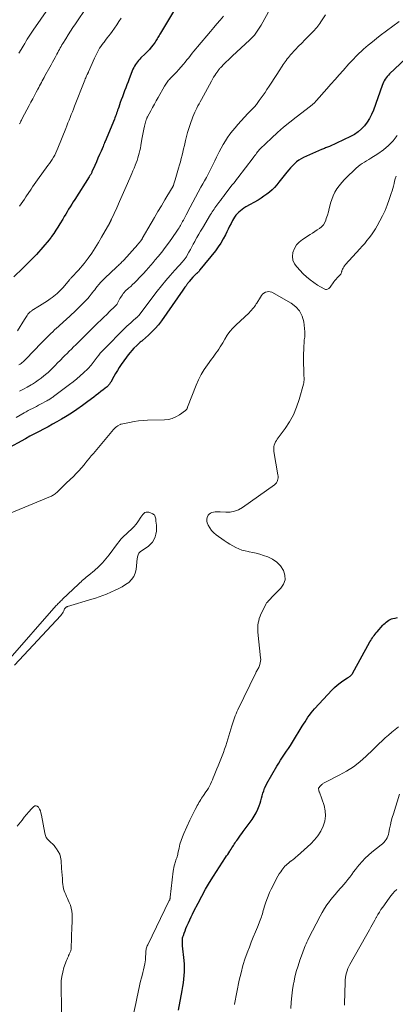
# Model space of a CAD drawing. Units: feet. Extents: x 2020000 to 2025021, y 550000 to 555000.
# Drawn here: x 2021231 to 2021349, y 553039 to 553349 of the extents above; entities that cross this region are included whole.
import ezdxf

# ---------------------------------------------------------------- set-up
doc = ezdxf.new("R2010")
doc.units = ezdxf.units.FT
doc.header["$LTSCALE"] = 100
doc.header["$MEASUREMENT"] = 0
doc.layers.add('CONTOUR INDEX', color=32, linetype='Continuous', lineweight=25)
doc.layers.add('CONTOUR INTERMEDIATE', color=40, linetype='Continuous', lineweight=15)

msp = doc.modelspace()

# ---------------------------------------------------------------- linework, layer by layer
at = {"layer": 'CONTOUR INDEX', "flags": 128}
for points, elevation in [([(2021281.04, 553354.61), (2021275.41, 553345.23), (2021275.19, 553344.87), (2021274.99, 553344.52), (2021274.78, 553344.16), (2021274.58, 553343.8), (2021274.37, 553343.44), (2021274.15, 553343.09), (2021273.93, 553342.75), (2021273.69, 553342.41), (2021273.06, 553341.52), (2021272.48, 553340.77), (2021271.87, 553340.03), (2021271.22, 553339.33), (2021270.54, 553338.66), (2021269.23, 553337.42), (2021268.84, 553337.03), (2021268.46, 553336.63), (2021268.11, 553336.21), (2021267.77, 553335.78), (2021267.46, 553335.33), (2021267.17, 553334.86), (2021266.93, 553334.37), (2021266.71, 553333.86), (2021265.54, 553330.82), (2021265.18, 553329.88), (2021264.82, 553328.95), (2021264.45, 553328.01), (2021264.09, 553327.08), (2021263.73, 553326.15), (2021263.38, 553325.21), (2021263.04, 553324.27), (2021262.7, 553323.33), (2021262.21, 553321.89), (2021262.04, 553321.42), (2021261.88, 553320.94), (2021261.71, 553320.47), (2021261.55, 553319.99), (2021261.38, 553319.52), (2021261.21, 553319.04), (2021261.02, 553318.58), (2021260.84, 553318.11), (2021257.93, 553311.13), (2021257.77, 553310.74), (2021257.6, 553310.35), (2021257.44, 553309.96), (2021257.27, 553309.56), (2021256.65, 553308.09), (2021256.17, 553306.96), (2021255.68, 553305.83), (2021255.19, 553304.71), (2021254.69, 553303.58), (2021253.8, 553301.58), (2021253.7, 553301.37), (2021253.6, 553301.16), (2021253.5, 553300.96), (2021253.39, 553300.75), (2021253.27, 553300.55), (2021253.16, 553300.35), (2021253.04, 553300.16), (2021252.92, 553299.96), (2021248.37, 553292.89), (2021247.88, 553292.12), (2021247.4, 553291.35), (2021246.92, 553290.57), (2021246.45, 553289.79), (2021245.98, 553289.01), (2021245.52, 553288.22), (2021245.06, 553287.44), (2021244.6, 553286.65), (2021243.71, 553285.14), (2021243.09, 553284.14), (2021242.46, 553283.15), (2021241.79, 553282.19), (2021241.09, 553281.24), (2021240.9, 553281), (2021240.28, 553280.19), (2021239.64, 553279.39), (2021238.98, 553278.61), (2021238.32, 553277.83), (2021237.64, 553277.06), (2021236.96, 553276.3), (2021236.27, 553275.55), (2021235.57, 553274.8), (2021235.36, 553274.57), (2021234.55, 553273.71), (2021233.73, 553272.87), (2021232.89, 553272.03), (2021232.05, 553271.21), (2021229.2, 553268.47)], 800), ([(2021354.39, 553338.79), (2021347.55, 553332.36), (2021347.17, 553331.98), (2021346.81, 553331.57), (2021346.48, 553331.14), (2021346.17, 553330.7), (2021345.89, 553330.23), (2021345.64, 553329.75), (2021345.41, 553329.26), (2021345.21, 553328.75), (2021342.44, 553320.96), (2021341.9, 553319.65), (2021341.26, 553318.39), (2021340.5, 553317.2), (2021339.65, 553316.06), (2021338.67, 553315.04), (2021337.62, 553314.11), (2021336.46, 553313.33), (2021335.22, 553312.65), (2021328.65, 553309.58), (2021328.33, 553309.43), (2021328.01, 553309.3), (2021327.68, 553309.18), (2021327.35, 553309.06), (2021327.02, 553308.94), (2021326.69, 553308.82), (2021326.37, 553308.69), (2021326.05, 553308.55), (2021320.43, 553306.03), (2021319.65, 553305.63), (2021318.91, 553305.18), (2021318.21, 553304.66), (2021317.55, 553304.08), (2021316.94, 553303.46), (2021316.33, 553302.81), (2021315.76, 553302.14), (2021315.2, 553301.46), (2021312.71, 553298.28), (2021312.02, 553297.44), (2021311.29, 553296.64), (2021310.51, 553295.88), (2021309.71, 553295.16), (2021308.86, 553294.48), (2021307.98, 553293.84), (2021307.08, 553293.24), (2021306.14, 553292.68), (2021302.26, 553290.49), (2021301.67, 553290.13), (2021301.1, 553289.74), (2021300.57, 553289.32), (2021300.05, 553288.87), (2021299.57, 553288.38), (2021299.13, 553287.87), (2021298.73, 553287.31), (2021298.37, 553286.73), (2021298.08, 553286.19), (2021297.61, 553285.32), (2021297.15, 553284.44), (2021296.71, 553283.55), (2021296.27, 553282.66), (2021295.84, 553281.74), (2021295.15, 553280.41), (2021294.4, 553279.12), (2021293.56, 553277.89), (2021292.66, 553276.69), (2021287.81, 553270.68), (2021287.71, 553270.57), (2021287.62, 553270.45), (2021287.53, 553270.33), (2021287.44, 553270.21), (2021287.3, 553270.01), (2021287.28, 553269.99), (2021287.27, 553269.97), (2021287.26, 553269.95), (2021287.24, 553269.94), (2021287.19, 553269.87), (2021287.17, 553269.85), (2021287.16, 553269.84), (2021287.14, 553269.82), (2021287.12, 553269.81), (2021286.98, 553269.72), (2021286.89, 553269.66), (2021286.8, 553269.59), (2021286.72, 553269.53), (2021286.64, 553269.45), (2021286.38, 553269.21), (2021286.18, 553269.02), (2021285.98, 553268.81), (2021285.79, 553268.6), (2021285.61, 553268.39), (2021284.43, 553266.98), (2021284.3, 553266.83), (2021284.17, 553266.67), (2021284.04, 553266.52), (2021283.91, 553266.36), (2021283.78, 553266.2), (2021283.66, 553266.04), (2021283.54, 553265.88), (2021283.42, 553265.71), (2021283.25, 553265.48), (2021283.05, 553265.19), (2021282.85, 553264.91), (2021282.65, 553264.62), (2021282.45, 553264.34), (2021275.65, 553254.62), (2021274.73, 553253.4), (2021273.75, 553252.23), (2021272.69, 553251.14), (2021271.57, 553250.1), (2021269.7, 553248.48), (2021269.47, 553248.28), (2021269.24, 553248.09), (2021269.01, 553247.91), (2021268.78, 553247.72), (2021268.54, 553247.53), (2021268.32, 553247.34), (2021268.1, 553247.13), (2021267.89, 553246.92), (2021267.02, 553246.01), (2021266.4, 553245.33), (2021265.8, 553244.63), (2021265.22, 553243.91), (2021264.67, 553243.17), (2021263.04, 553240.89), (2021262.4, 553239.96), (2021261.79, 553239.02), (2021261.21, 553238.05), (2021260.65, 553237.07), (2021259.71, 553235.34), (2021259.57, 553235.11), (2021259.43, 553234.88), (2021259.27, 553234.67), (2021259.1, 553234.46), (2021258.92, 553234.26), (2021258.74, 553234.07), (2021258.54, 553233.9), (2021258.33, 553233.73), (2021257.3, 553232.92), (2021256.57, 553232.36), (2021255.84, 553231.79), (2021255.11, 553231.23), (2021254.38, 553230.66), (2021252.49, 553229.2), (2021250.8, 553227.94), (2021249.07, 553226.73), (2021247.3, 553225.58), (2021245.5, 553224.47), (2021244.15, 553223.68), (2021242.76, 553222.88), (2021241.36, 553222.09), (2021239.95, 553221.32), (2021238.53, 553220.57), (2021237.11, 553219.83), (2021235.69, 553219.07), (2021234.27, 553218.31), (2021232.86, 553217.54), (2021226.71, 553214.16)], 780), ([(2021281.07, 553037.63), (2021282.25, 553043.85), (2021282.45, 553045.02), (2021282.63, 553046.18), (2021282.76, 553047.36), (2021282.88, 553048.54), (2021282.94, 553049.71), (2021282.95, 553050.89), (2021282.91, 553052.07), (2021282.82, 553053.25), (2021282.35, 553057.87), (2021282.31, 553058.29), (2021282.29, 553058.7), (2021282.28, 553059.12), (2021282.28, 553059.53), (2021282.3, 553059.94), (2021282.36, 553060.35), (2021282.45, 553060.75), (2021282.58, 553061.14), (2021282.83, 553061.84), (2021283.11, 553062.57), (2021283.4, 553063.3), (2021283.7, 553064.02), (2021284.02, 553064.74), (2021284.2, 553065.13), (2021284.61, 553066.04), (2021285.04, 553066.95), (2021285.48, 553067.85), (2021285.92, 553068.74), (2021287.23, 553071.34), (2021288.37, 553073.51), (2021289.56, 553075.66), (2021290.81, 553077.77), (2021292.11, 553079.85), (2021295.87, 553085.65), (2021296.2, 553086.16), (2021296.54, 553086.67), (2021296.87, 553087.18), (2021297.21, 553087.69), (2021297.37, 553087.92), (2021297.62, 553088.32), (2021297.87, 553088.71), (2021298.12, 553089.11), (2021298.37, 553089.51), (2021298.61, 553089.9), (2021298.86, 553090.3), (2021299.12, 553090.69), (2021299.39, 553091.07), (2021299.69, 553091.5), (2021300.11, 553092.09), (2021300.53, 553092.68), (2021300.96, 553093.27), (2021301.39, 553093.85), (2021304.26, 553097.69), (2021304.94, 553098.7), (2021305.55, 553099.74), (2021306.05, 553100.85), (2021306.49, 553101.98), (2021306.74, 553102.74), (2021306.99, 553103.53), (2021307.23, 553104.32), (2021307.45, 553105.11), (2021307.67, 553105.91), (2021307.91, 553106.69), (2021308.19, 553107.46), (2021308.53, 553108.21), (2021308.91, 553108.94), (2021312.05, 553114.43), (2021312.62, 553115.39), (2021313.21, 553116.35), (2021313.83, 553117.28), (2021314.47, 553118.2), (2021315.11, 553119.12), (2021315.74, 553120.05), (2021316.35, 553120.99), (2021316.95, 553121.95), (2021320.04, 553126.99), (2021320.48, 553127.71), (2021320.92, 553128.42), (2021321.37, 553129.12), (2021321.83, 553129.83), (2021322.3, 553130.52), (2021322.8, 553131.19), (2021323.33, 553131.83), (2021323.88, 553132.46), (2021329.43, 553138.42), (2021330.22, 553139.21), (2021331.05, 553139.96), (2021331.94, 553140.64), (2021332.87, 553141.28), (2021334.33, 553142.21), (2021334.55, 553142.36), (2021334.76, 553142.5), (2021334.97, 553142.66), (2021335.18, 553142.82), (2021335.37, 553143), (2021335.55, 553143.18), (2021335.71, 553143.39), (2021335.85, 553143.61), (2021341.37, 553153.57), (2021341.61, 553154), (2021341.87, 553154.41), (2021342.13, 553154.82), (2021342.41, 553155.22), (2021342.7, 553155.62), (2021343, 553156), (2021343.31, 553156.38), (2021343.63, 553156.75), (2021345.42, 553158.78), (2021345.76, 553159.13), (2021346.11, 553159.47), (2021346.48, 553159.79), (2021346.86, 553160.1), (2021347.26, 553160.37), (2021347.68, 553160.6), (2021348.13, 553160.77), (2021348.6, 553160.91), (2021349.27, 553161.06), (2021350.09, 553161.25)], 780)]:
    msp.add_lwpolyline(points, dxfattribs=dict(at, elevation=elevation))
at = {"layer": 'CONTOUR INTERMEDIATE', "flags": 128}
for points, elevation in [([(2021241.82, 553355.53), (2021235.97, 553347.16), (2021235.53, 553346.52), (2021235.1, 553345.88), (2021234.67, 553345.23), (2021234.25, 553344.58), (2021233.83, 553343.93), (2021233.42, 553343.27), (2021233.01, 553342.61), (2021232.61, 553341.95), (2021232.1, 553341.11), (2021231.45, 553340.03), (2021230.79, 553338.95)], 812), ([(2021252.28, 553353.57), (2021248.57, 553348.15), (2021247.78, 553346.99), (2021247.01, 553345.82), (2021246.25, 553344.64), (2021245.51, 553343.45), (2021244.62, 553341.99), (2021244.34, 553341.52), (2021244.06, 553341.05), (2021243.79, 553340.57), (2021243.52, 553340.09), (2021243.26, 553339.61), (2021242.99, 553339.12), (2021242.73, 553338.64), (2021242.47, 553338.16), (2021242.16, 553337.59), (2021241.75, 553336.82), (2021241.33, 553336.05), (2021240.91, 553335.29), (2021240.49, 553334.52), (2021238.97, 553331.74), (2021238.69, 553331.23), (2021238.41, 553330.72), (2021238.13, 553330.2), (2021237.85, 553329.69), (2021237.58, 553329.18), (2021237.3, 553328.66), (2021237.03, 553328.15), (2021236.76, 553327.63), (2021236.21, 553326.59), (2021235.66, 553325.55), (2021235.12, 553324.51), (2021234.57, 553323.47), (2021234.02, 553322.43), (2021231.85, 553318.33), (2021231.71, 553318.06), (2021231.57, 553317.78), (2021231.42, 553317.51), (2021231.28, 553317.23), (2021231.06, 553316.79), (2021231.03, 553316.73), (2021231, 553316.68)], 808), ([(2021295.18, 553350.54), (2021294.17, 553349.34), (2021293.15, 553348.15), (2021292.14, 553346.95), (2021291.12, 553345.75), (2021287.03, 553340.93), (2021286.46, 553340.26), (2021285.9, 553339.57), (2021285.35, 553338.88), (2021284.81, 553338.18), (2021284.27, 553337.48), (2021283.72, 553336.79), (2021283.16, 553336.11), (2021282.59, 553335.44), (2021281.03, 553333.62), (2021280.53, 553333.06), (2021280.03, 553332.51), (2021279.51, 553331.97), (2021278.99, 553331.44), (2021278.47, 553330.92), (2021278.2, 553330.65), (2021277.95, 553330.37), (2021277.71, 553330.08), (2021277.47, 553329.79), (2021277.25, 553329.49), (2021277.03, 553329.18), (2021276.83, 553328.86), (2021276.64, 553328.53), (2021274.64, 553325), (2021274.05, 553323.94), (2021273.45, 553322.87), (2021272.87, 553321.8), (2021272.29, 553320.73), (2021271.29, 553318.88), (2021271.21, 553318.73), (2021271.14, 553318.58), (2021271.07, 553318.43), (2021271, 553318.28), (2021270.94, 553318.12), (2021270.89, 553317.97), (2021270.84, 553317.81), (2021270.8, 553317.65), (2021270.38, 553315.95), (2021270.14, 553314.94), (2021269.91, 553313.92), (2021269.71, 553312.9), (2021269.53, 553311.88), (2021269.19, 553309.84), (2021269.04, 553309.04), (2021268.87, 553308.25), (2021268.68, 553307.47), (2021268.48, 553306.69), (2021268.24, 553305.92), (2021268, 553305.15), (2021267.72, 553304.39), (2021267.43, 553303.64), (2021267.38, 553303.51), (2021267.05, 553302.7), (2021266.71, 553301.89), (2021266.37, 553301.08), (2021266.02, 553300.28), (2021264.99, 553297.9), (2021264.15, 553295.99), (2021263.3, 553294.07), (2021262.45, 553292.17), (2021261.58, 553290.27), (2021259.94, 553286.68), (2021259.89, 553286.57), (2021259.84, 553286.46), (2021259.8, 553286.36), (2021259.75, 553286.25), (2021259.74, 553286.23), (2021259.7, 553286.13), (2021259.66, 553286.04), (2021259.62, 553285.94), (2021259.57, 553285.85), (2021259.53, 553285.75), (2021259.48, 553285.66), (2021259.43, 553285.57), (2021259.38, 553285.48), (2021256.84, 553280.95), (2021255.84, 553279.26), (2021254.8, 553277.6), (2021253.7, 553275.98), (2021252.55, 553274.39), (2021251.29, 553272.71), (2021250.73, 553271.99), (2021250.15, 553271.29), (2021249.55, 553270.61), (2021248.94, 553269.94), (2021247.98, 553268.93), (2021247.83, 553268.78), (2021247.69, 553268.62), (2021247.54, 553268.46), (2021247.39, 553268.3), (2021247.25, 553268.14), (2021247.1, 553267.98), (2021246.96, 553267.82), (2021246.82, 553267.65), (2021245.12, 553265.64), (2021244.68, 553265.13), (2021244.24, 553264.63), (2021243.77, 553264.15), (2021243.3, 553263.68), (2021242.81, 553263.22), (2021242.31, 553262.79), (2021241.78, 553262.37), (2021241.25, 553261.98), (2021240.67, 553261.57), (2021239.83, 553260.99), (2021238.98, 553260.42), (2021238.12, 553259.87), (2021237.25, 553259.32), (2021234.9, 553257.87), (2021234.7, 553257.73), (2021234.49, 553257.59), (2021234.3, 553257.43), (2021234.11, 553257.26), (2021233.94, 553257.08), (2021233.77, 553256.9), (2021233.62, 553256.7), (2021233.48, 553256.49), (2021233.36, 553256.29), (2021233.16, 553255.97), (2021232.96, 553255.65), (2021232.77, 553255.34), (2021232.57, 553255.03), (2021230.34, 553251.5)], 796), ([(2021309.92, 553352.84), (2021307.06, 553347.73), (2021306.68, 553347.09), (2021306.28, 553346.45), (2021305.86, 553345.83), (2021305.42, 553345.22), (2021304.95, 553344.63), (2021304.46, 553344.06), (2021303.94, 553343.52), (2021303.4, 553343), (2021298.11, 553338.12), (2021297.43, 553337.48), (2021296.75, 553336.83), (2021296.08, 553336.17), (2021295.41, 553335.51), (2021294.37, 553334.44), (2021294.24, 553334.3), (2021294.11, 553334.16), (2021293.98, 553334.02), (2021293.85, 553333.87), (2021293.73, 553333.72), (2021293.61, 553333.57), (2021293.5, 553333.41), (2021293.39, 553333.25), (2021292.84, 553332.45), (2021292.47, 553331.89), (2021292.1, 553331.32), (2021291.76, 553330.73), (2021291.43, 553330.14), (2021288.25, 553324.28), (2021287.89, 553323.62), (2021287.53, 553322.96), (2021287.18, 553322.3), (2021286.83, 553321.64), (2021286.49, 553320.97), (2021286.17, 553320.29), (2021285.88, 553319.6), (2021285.61, 553318.9), (2021284.72, 553316.43), (2021284.3, 553315.18), (2021283.9, 553313.93), (2021283.56, 553312.66), (2021283.25, 553311.38), (2021283.13, 553310.86), (2021282.9, 553309.83), (2021282.66, 553308.81), (2021282.41, 553307.79), (2021282.16, 553306.77), (2021281.9, 553305.75), (2021281.63, 553304.74), (2021281.36, 553303.73), (2021281.07, 553302.71), (2021280.04, 553299.08), (2021279.94, 553298.74), (2021279.84, 553298.41), (2021279.73, 553298.08), (2021279.61, 553297.75), (2021279.43, 553297.24), (2021279.4, 553297.16), (2021279.37, 553297.09), (2021279.34, 553297.02), (2021279.31, 553296.94), (2021279.27, 553296.87), (2021279.24, 553296.8), (2021279.2, 553296.73), (2021279.16, 553296.66), (2021279.12, 553296.58), (2021279.05, 553296.48), (2021278.99, 553296.37), (2021278.93, 553296.27), (2021278.87, 553296.16), (2021276.78, 553292.71), (2021275.67, 553290.87), (2021274.58, 553289.04), (2021273.49, 553287.19), (2021272.41, 553285.34), (2021269.63, 553280.52), (2021269.56, 553280.4), (2021269.48, 553280.28), (2021269.41, 553280.16), (2021269.33, 553280.04), (2021269.25, 553279.92), (2021269.16, 553279.81), (2021269.08, 553279.7), (2021268.99, 553279.58), (2021268.86, 553279.43), (2021268.7, 553279.24), (2021268.55, 553279.05), (2021268.39, 553278.87), (2021268.23, 553278.68), (2021263.79, 553273.74), (2021263.52, 553273.45), (2021263.25, 553273.17), (2021262.97, 553272.89), (2021262.68, 553272.62), (2021262.39, 553272.35), (2021262.1, 553272.09), (2021261.81, 553271.82), (2021261.53, 553271.55), (2021257.88, 553268.1), (2021257.23, 553267.46), (2021256.6, 553266.8), (2021256, 553266.12), (2021255.42, 553265.41), (2021255.01, 553264.89), (2021254.65, 553264.43), (2021254.3, 553263.97), (2021253.94, 553263.52), (2021253.59, 553263.06), (2021253.23, 553262.6), (2021252.86, 553262.16), (2021252.48, 553261.72), (2021252.09, 553261.3), (2021251.45, 553260.62), (2021250.72, 553259.86), (2021249.99, 553259.12), (2021249.24, 553258.39), (2021248.48, 553257.67), (2021245.55, 553254.96), (2021244.97, 553254.42), (2021244.38, 553253.89), (2021243.79, 553253.36), (2021243.2, 553252.83), (2021242.61, 553252.3), (2021242.02, 553251.77), (2021241.44, 553251.23), (2021240.87, 553250.68), (2021240.58, 553250.4), (2021239.86, 553249.7), (2021239.16, 553248.99), (2021238.46, 553248.28), (2021237.77, 553247.56), (2021233.08, 553242.63), (2021232.78, 553242.33), (2021232.48, 553242.04), (2021232.16, 553241.76), (2021231.83, 553241.49), (2021231.49, 553241.24), (2021231.14, 553241), (2021230.79, 553240.77)], 792), ([(2021327.38, 553350.95), (2021325.9, 553348.75), (2021325.59, 553348.3), (2021325.27, 553347.85), (2021324.94, 553347.42), (2021324.59, 553346.99), (2021324.24, 553346.57), (2021323.87, 553346.16), (2021323.5, 553345.77), (2021323.11, 553345.37), (2021321.87, 553344.14), (2021320.86, 553343.13), (2021319.87, 553342.11), (2021318.89, 553341.08), (2021317.92, 553340.03), (2021316.38, 553338.34), (2021316.02, 553337.93), (2021315.67, 553337.51), (2021315.33, 553337.09), (2021315.01, 553336.65), (2021314.69, 553336.2), (2021314.38, 553335.76), (2021314.07, 553335.3), (2021313.76, 553334.85), (2021312.78, 553333.36), (2021311.99, 553332.16), (2021311.2, 553330.96), (2021310.41, 553329.76), (2021309.62, 553328.55), (2021308.91, 553327.46), (2021308.32, 553326.58), (2021307.73, 553325.7), (2021307.12, 553324.83), (2021306.5, 553323.96), (2021305.63, 553322.75), (2021305.44, 553322.5), (2021305.24, 553322.26), (2021305.03, 553322.02), (2021304.81, 553321.8), (2021304.58, 553321.58), (2021304.36, 553321.36), (2021304.13, 553321.14), (2021303.89, 553320.92), (2021303.87, 553320.9), (2021303.63, 553320.68), (2021303.39, 553320.45), (2021303.16, 553320.21), (2021302.93, 553319.97), (2021299.72, 553316.43), (2021298.87, 553315.45), (2021298.04, 553314.45), (2021297.26, 553313.42), (2021296.51, 553312.37), (2021295.81, 553311.28), (2021295.13, 553310.18), (2021294.5, 553309.04), (2021293.9, 553307.9), (2021293.02, 553306.12), (2021292.5, 553305.06), (2021291.97, 553304.01), (2021291.45, 553302.95), (2021290.92, 553301.9), (2021290.38, 553300.85), (2021289.83, 553299.81), (2021289.27, 553298.77), (2021288.7, 553297.74), (2021288.11, 553296.68), (2021287.24, 553295.13), (2021286.38, 553293.56), (2021285.54, 553291.99), (2021284.71, 553290.41), (2021283.45, 553288.01), (2021283.23, 553287.58), (2021283.02, 553287.16), (2021282.8, 553286.74), (2021282.58, 553286.32), (2021282.56, 553286.27), (2021282.35, 553285.87), (2021282.14, 553285.48), (2021281.92, 553285.08), (2021281.7, 553284.69), (2021281.47, 553284.3), (2021281.23, 553283.92), (2021280.99, 553283.54), (2021280.73, 553283.16), (2021278.96, 553280.59), (2021277.92, 553279.14), (2021276.85, 553277.7), (2021275.75, 553276.29), (2021274.62, 553274.9), (2021273.72, 553273.83), (2021273.02, 553273), (2021272.31, 553272.17), (2021271.59, 553271.35), (2021270.87, 553270.53), (2021270.76, 553270.4), (2021270.08, 553269.65), (2021269.4, 553268.91), (2021268.71, 553268.17), (2021268.01, 553267.45), (2021267.69, 553267.11), (2021267.14, 553266.56), (2021266.58, 553266.03), (2021266, 553265.5), (2021265.42, 553264.99), (2021264.96, 553264.61), (2021264.61, 553264.29), (2021264.27, 553263.95), (2021263.95, 553263.6), (2021263.65, 553263.24), (2021263.37, 553262.85), (2021263.1, 553262.46), (2021262.85, 553262.05), (2021262.61, 553261.64), (2021261.73, 553259.98), (2021261.7, 553259.93), (2021261.66, 553259.87), (2021261.63, 553259.82), (2021261.59, 553259.76), (2021261.56, 553259.71), (2021261.52, 553259.66), (2021261.47, 553259.61), (2021261.43, 553259.57), (2021261.36, 553259.49), (2021261.27, 553259.41), (2021261.19, 553259.32), (2021261.11, 553259.24), (2021261.02, 553259.16), (2021259.35, 553257.55), (2021258.43, 553256.66), (2021257.51, 553255.76), (2021256.6, 553254.87), (2021255.68, 553253.97), (2021249.36, 553247.75), (2021248.68, 553247.08), (2021248, 553246.42), (2021247.32, 553245.75), (2021246.64, 553245.08), (2021245.97, 553244.41), (2021245.29, 553243.74), (2021244.62, 553243.07), (2021243.95, 553242.39), (2021242.75, 553241.16), (2021242.36, 553240.77), (2021241.97, 553240.37), (2021241.57, 553239.97), (2021241.18, 553239.57), (2021240.79, 553239.18), (2021240.38, 553238.79), (2021239.97, 553238.42), (2021239.54, 553238.05), (2021238.67, 553237.32), (2021237.79, 553236.62), (2021236.89, 553235.94), (2021235.96, 553235.31), (2021235.01, 553234.71), (2021234.6, 553234.47), (2021233.42, 553233.79), (2021232.22, 553233.13), (2021231.01, 553232.5)], 788), ([(2021350.53, 553348.9), (2021348.52, 553347.45), (2021346.53, 553345.96), (2021344.57, 553344.44), (2021341.6, 553342.09), (2021340.83, 553341.46), (2021340.07, 553340.81), (2021339.32, 553340.15), (2021338.59, 553339.47), (2021338, 553338.91), (2021337.57, 553338.5), (2021337.16, 553338.08), (2021336.74, 553337.66), (2021336.34, 553337.24), (2021335.94, 553336.81), (2021335.54, 553336.38), (2021335.14, 553335.94), (2021334.74, 553335.51), (2021332.94, 553333.49), (2021331.65, 553332.05), (2021330.36, 553330.6), (2021329.07, 553329.16), (2021327.78, 553327.71), (2021324.49, 553324.01), (2021324.38, 553323.89), (2021324.28, 553323.77), (2021324.18, 553323.65), (2021324.09, 553323.52), (2021323.99, 553323.4), (2021323.88, 553323.28), (2021323.78, 553323.17), (2021323.66, 553323.06), (2021323.5, 553322.91), (2021323.3, 553322.73), (2021323.1, 553322.56), (2021322.89, 553322.39), (2021322.68, 553322.23), (2021318.13, 553318.8), (2021316.11, 553317.21), (2021314.12, 553315.59), (2021312.19, 553313.89), (2021310.3, 553312.15), (2021306.79, 553308.8), (2021306.69, 553308.7), (2021306.59, 553308.6), (2021306.5, 553308.49), (2021306.41, 553308.38), (2021306.32, 553308.27), (2021306.23, 553308.16), (2021306.15, 553308.05), (2021306.06, 553307.93), (2021305.67, 553307.41), (2021305.39, 553307.04), (2021305.11, 553306.67), (2021304.83, 553306.29), (2021304.54, 553305.92), (2021299.73, 553299.69), (2021299.3, 553299.13), (2021298.87, 553298.56), (2021298.44, 553298), (2021298, 553297.44), (2021295.67, 553294.38), (2021295.19, 553293.76), (2021294.72, 553293.14), (2021294.25, 553292.52), (2021293.77, 553291.9), (2021293.45, 553291.47), (2021293.14, 553291.06), (2021292.84, 553290.65), (2021292.54, 553290.23), (2021292.25, 553289.82), (2021291.96, 553289.4), (2021291.68, 553288.97), (2021291.41, 553288.54), (2021291.14, 553288.11), (2021288.56, 553283.82), (2021287.99, 553282.85), (2021287.42, 553281.88), (2021286.87, 553280.89), (2021286.34, 553279.91), (2021286.17, 553279.6), (2021285.72, 553278.77), (2021285.27, 553277.93), (2021284.8, 553277.1), (2021284.34, 553276.27), (2021283.66, 553275.07), (2021283.53, 553274.84), (2021283.38, 553274.62), (2021283.23, 553274.4), (2021283.07, 553274.19), (2021282.91, 553273.98), (2021282.74, 553273.77), (2021282.57, 553273.57), (2021282.39, 553273.37), (2021279.85, 553270.58), (2021278.43, 553268.96), (2021277.03, 553267.33), (2021275.67, 553265.65), (2021274.34, 553263.96), (2021268.53, 553256.37), (2021268.49, 553256.3), (2021268.44, 553256.24), (2021268.39, 553256.18), (2021268.34, 553256.11), (2021268.29, 553256.05), (2021268.24, 553255.99), (2021268.18, 553255.93), (2021268.12, 553255.88), (2021268.08, 553255.84), (2021268, 553255.77), (2021267.92, 553255.7), (2021267.84, 553255.63), (2021267.76, 553255.56), (2021266.64, 553254.61), (2021266.01, 553254.06), (2021265.39, 553253.5), (2021264.79, 553252.92), (2021264.19, 553252.34), (2021257.49, 553245.59), (2021256.95, 553245.03), (2021256.42, 553244.44), (2021255.92, 553243.84), (2021255.44, 553243.23), (2021255.11, 553242.81), (2021254.8, 553242.39), (2021254.49, 553241.97), (2021254.19, 553241.55), (2021253.88, 553241.13), (2021253.57, 553240.72), (2021253.24, 553240.32), (2021252.89, 553239.94), (2021252.52, 553239.58), (2021251.17, 553238.3), (2021250.1, 553237.33), (2021249.01, 553236.38), (2021247.88, 553235.47), (2021246.74, 553234.59), (2021241.71, 553230.85), (2021241.46, 553230.66), (2021241.21, 553230.48), (2021240.95, 553230.3), (2021240.69, 553230.12), (2021240.43, 553229.95), (2021240.16, 553229.79), (2021239.89, 553229.63), (2021239.62, 553229.48), (2021237.59, 553228.38), (2021236.95, 553228.04), (2021236.31, 553227.7), (2021235.66, 553227.37), (2021235.01, 553227.04), (2021234.37, 553226.71), (2021233.72, 553226.37), (2021233.08, 553226.03), (2021232.45, 553225.67), (2021231.16, 553224.94), (2021229.89, 553224.2)], 784), ([(2021262.99, 553349.88), (2021262.29, 553348.83), (2021261.58, 553347.79), (2021260.86, 553346.76), (2021260.12, 553345.73), (2021259.62, 553345.05), (2021259.12, 553344.38), (2021258.62, 553343.7), (2021258.1, 553343.03), (2021257.59, 553342.37), (2021257.41, 553342.15), (2021257, 553341.59), (2021256.59, 553341.02), (2021256.21, 553340.44), (2021255.85, 553339.84), (2021255.51, 553339.23), (2021255.18, 553338.62), (2021254.87, 553337.99), (2021254.59, 553337.36), (2021252.7, 553333.01), (2021252.66, 553332.9), (2021252.61, 553332.8), (2021252.56, 553332.69), (2021252.52, 553332.59), (2021252.47, 553332.48), (2021252.42, 553332.38), (2021252.37, 553332.28), (2021252.32, 553332.17), (2021252.12, 553331.74), (2021251.98, 553331.42), (2021251.84, 553331.1), (2021251.7, 553330.78), (2021251.57, 553330.46), (2021248.3, 553322.2), (2021247.95, 553321.33), (2021247.61, 553320.45), (2021247.27, 553319.57), (2021246.92, 553318.69), (2021246.58, 553317.82), (2021246.24, 553316.94), (2021245.89, 553316.06), (2021245.54, 553315.19), (2021243.05, 553309), (2021242.74, 553308.27), (2021242.41, 553307.55), (2021242.05, 553306.85), (2021241.66, 553306.16), (2021241.26, 553305.48), (2021240.84, 553304.82), (2021240.39, 553304.16), (2021239.94, 553303.52), (2021236.62, 553299), (2021236.11, 553298.29), (2021235.6, 553297.57), (2021235.1, 553296.85), (2021234.6, 553296.13), (2021233, 553293.73), (2021232.5, 553292.99), (2021231.99, 553292.26), (2021231.48, 553291.52), (2021230.97, 553290.79)], 804), ([(2021349.98, 553312.96), (2021348.65, 553311.33), (2021347.2, 553309.82), (2021345.6, 553308.47), (2021343.89, 553307.25), (2021341.65, 553305.82), (2021340.98, 553305.39), (2021340.31, 553304.97), (2021339.63, 553304.56), (2021338.95, 553304.14), (2021338.29, 553303.71), (2021337.65, 553303.25), (2021337.04, 553302.74), (2021336.46, 553302.21), (2021334.17, 553299.99), (2021333.31, 553299.09), (2021332.48, 553298.16), (2021331.71, 553297.17), (2021330.98, 553296.16), (2021330.34, 553295.1), (2021329.78, 553294), (2021329.34, 553292.84), (2021328.97, 553291.65), (2021328.84, 553291.13), (2021328.56, 553290.05), (2021328.26, 553288.97), (2021327.94, 553287.89), (2021327.61, 553286.82), (2021327.46, 553286.36), (2021327.12, 553285.58), (2021326.69, 553284.87), (2021326.12, 553284.26), (2021325.46, 553283.72), (2021324.72, 553283.24), (2021323.98, 553282.76), (2021323.25, 553282.29), (2021322.51, 553281.81), (2021320.11, 553280.28), (2021319.08, 553279.46), (2021318.22, 553278.52), (2021317.58, 553277.41), (2021317.09, 553276.18), (2021316.96, 553274.93), (2021317.08, 553273.73), (2021317.56, 553272.64), (2021318.29, 553271.6), (2021320.36, 553269.48), (2021321.41, 553268.48), (2021322.51, 553267.54), (2021323.68, 553266.69), (2021324.89, 553265.9), (2021326.91, 553264.7), (2021327.16, 553264.59), (2021327.41, 553264.53), (2021327.67, 553264.53), (2021327.94, 553264.58), (2021328.19, 553264.68), (2021328.43, 553264.82), (2021328.63, 553265), (2021328.81, 553265.21), (2021330, 553266.89), (2021330.33, 553267.34), (2021330.68, 553267.77), (2021331.06, 553268.17), (2021331.45, 553268.57), (2021332, 553269.08), (2021332.11, 553269.21), (2021332.21, 553269.36), (2021332.29, 553269.52), (2021332.34, 553269.68), (2021332.39, 553269.86), (2021332.43, 553270.04), (2021332.49, 553270.21), (2021332.55, 553270.38), (2021332.73, 553270.86), (2021332.9, 553271.26), (2021333.1, 553271.64), (2021333.35, 553271.99), (2021333.62, 553272.33), (2021338.2, 553277.31), (2021338.96, 553278.16), (2021339.71, 553279.03), (2021340.43, 553279.9), (2021341.15, 553280.79), (2021341.83, 553281.71), (2021342.48, 553282.64), (2021343.09, 553283.61), (2021343.66, 553284.59), (2021344.49, 553286.1), (2021345.33, 553287.73), (2021346.11, 553289.38), (2021346.8, 553291.08), (2021347.43, 553292.8), (2021348.09, 553294.77), (2021348.33, 553295.53), (2021348.56, 553296.3), (2021348.76, 553297.08), (2021348.94, 553297.86), (2021349.12, 553298.63), (2021349.34, 553299.4), (2021349.6, 553300.16)], 776), ([(2021267.01, 553036.89), (2021267.65, 553039.76), (2021267.87, 553040.76), (2021268.07, 553041.77), (2021268.27, 553042.77), (2021268.45, 553043.78), (2021268.64, 553044.79), (2021268.85, 553045.79), (2021269.09, 553046.79), (2021269.36, 553047.78), (2021269.57, 553048.53), (2021269.81, 553049.44), (2021270.03, 553050.34), (2021270.23, 553051.25), (2021270.4, 553052.17), (2021270.52, 553052.87), (2021270.61, 553053.44), (2021270.67, 553054.01), (2021270.7, 553054.59), (2021270.72, 553055.16), (2021270.72, 553055.65), (2021270.73, 553055.98), (2021270.76, 553056.31), (2021270.82, 553056.64), (2021270.89, 553056.96), (2021270.99, 553057.28), (2021271.1, 553057.6), (2021271.23, 553057.9), (2021271.36, 553058.21), (2021278.16, 553072.11), (2021278.22, 553072.23), (2021278.27, 553072.36), (2021278.31, 553072.49), (2021278.35, 553072.62), (2021278.38, 553072.75), (2021278.41, 553072.88), (2021278.43, 553073.02), (2021278.45, 553073.15), (2021279.37, 553081.35), (2021279.46, 553081.93), (2021279.56, 553082.52), (2021279.7, 553083.09), (2021279.87, 553083.66), (2021279.99, 553084.06), (2021280.11, 553084.43), (2021280.23, 553084.8), (2021280.35, 553085.17), (2021280.48, 553085.53), (2021280.6, 553085.9), (2021280.71, 553086.27), (2021280.8, 553086.65), (2021280.89, 553087.03), (2021281.23, 553088.66), (2021281.51, 553089.84), (2021281.85, 553091), (2021282.27, 553092.14), (2021282.73, 553093.27), (2021284.59, 553097.39), (2021285, 553098.26), (2021285.41, 553099.12), (2021285.84, 553099.97), (2021286.29, 553100.82), (2021286.68, 553101.55), (2021286.94, 553102.03), (2021287.2, 553102.5), (2021287.48, 553102.97), (2021287.76, 553103.43), (2021288.05, 553103.89), (2021288.34, 553104.35), (2021288.64, 553104.8), (2021288.95, 553105.25), (2021289.7, 553106.33), (2021290.09, 553106.93), (2021290.47, 553107.54), (2021290.81, 553108.17), (2021291.14, 553108.81), (2021291.44, 553109.47), (2021291.74, 553110.12), (2021292.02, 553110.79), (2021292.29, 553111.45), (2021292.71, 553112.51), (2021293.13, 553113.55), (2021293.55, 553114.59), (2021293.98, 553115.62), (2021294.41, 553116.66), (2021294.82, 553117.7), (2021295.22, 553118.75), (2021295.58, 553119.81), (2021295.93, 553120.87), (2021297.85, 553127.12), (2021298.05, 553127.77), (2021298.26, 553128.41), (2021298.48, 553129.05), (2021298.7, 553129.68), (2021298.94, 553130.32), (2021299.19, 553130.94), (2021299.46, 553131.56), (2021299.75, 553132.17), (2021305.41, 553143.84), (2021305.55, 553144.12), (2021305.7, 553144.4), (2021305.86, 553144.68), (2021306.02, 553144.95), (2021306.18, 553145.22), (2021306.32, 553145.5), (2021306.45, 553145.79), (2021306.56, 553146.09), (2021306.7, 553146.47), (2021306.83, 553146.97), (2021306.93, 553147.47), (2021306.95, 553147.98), (2021306.93, 553148.5), (2021306.08, 553156.6), (2021306.03, 553157.33), (2021306.02, 553158.06), (2021306.07, 553158.79), (2021306.16, 553159.52), (2021306.31, 553160.23), (2021306.5, 553160.94), (2021306.74, 553161.62), (2021307.03, 553162.29), (2021308.42, 553165.15), (2021308.6, 553165.49), (2021308.81, 553165.81), (2021309.04, 553166.12), (2021309.3, 553166.4), (2021309.57, 553166.68), (2021309.83, 553166.96), (2021310.11, 553167.23), (2021310.38, 553167.51), (2021313.28, 553170.46), (2021314.13, 553171.77), (2021314.61, 553173.13), (2021314.55, 553174.58), (2021314.12, 553176.08), (2021313.17, 553177.47), (2021312.06, 553178.68), (2021310.7, 553179.6), (2021309.17, 553180.33), (2021307.83, 553180.79), (2021306.71, 553181.15), (2021305.57, 553181.46), (2021304.43, 553181.72), (2021303.27, 553181.94), (2021303.02, 553181.98), (2021302, 553182.19), (2021300.99, 553182.47), (2021300.02, 553182.84), (2021299.06, 553183.28), (2021298.14, 553183.78), (2021297.23, 553184.31), (2021296.34, 553184.88), (2021295.47, 553185.47), (2021292.96, 553187.24), (2021292.18, 553187.89), (2021291.49, 553188.61), (2021290.92, 553189.42), (2021290.44, 553190.31), (2021290.12, 553191.03), (2021289.96, 553191.6), (2021289.93, 553192.16), (2021290.06, 553192.7), (2021290.31, 553193.24), (2021290.42, 553193.41), (2021290.76, 553193.79), (2021291.13, 553194.09), (2021291.57, 553194.3), (2021292.06, 553194.43), (2021292.59, 553194.49), (2021293.11, 553194.52), (2021293.64, 553194.53), (2021294.16, 553194.51), (2021295.97, 553194.39), (2021297.36, 553194.45), (2021298.7, 553194.69), (2021299.97, 553195.19), (2021301.18, 553195.87), (2021311.33, 553203.04), (2021311.65, 553203.33), (2021311.92, 553203.64), (2021312.13, 553204.01), (2021312.29, 553204.4), (2021312.39, 553204.83), (2021312.44, 553205.26), (2021312.44, 553205.69), (2021312.39, 553206.12), (2021311.11, 553213.54), (2021311.06, 553214.04), (2021311.06, 553214.55), (2021311.13, 553215.05), (2021311.24, 553215.55), (2021311.42, 553216.03), (2021311.62, 553216.5), (2021311.88, 553216.95), (2021312.16, 553217.38), (2021314.61, 553220.72), (2021316.01, 553222.87), (2021317.25, 553225.1), (2021318.23, 553227.45), (2021319.06, 553229.89), (2021320.4, 553234.74), (2021320.5, 553235.15), (2021320.57, 553235.57), (2021320.6, 553235.99), (2021320.61, 553236.41), (2021320.59, 553236.84), (2021320.58, 553237.27), (2021320.57, 553237.69), (2021320.56, 553238.12), (2021320.48, 553242.23), (2021320.47, 553243.31), (2021320.47, 553244.39), (2021320.49, 553245.47), (2021320.53, 553246.55), (2021320.59, 553247.86), (2021320.62, 553248.29), (2021320.67, 553248.71), (2021320.73, 553249.12), (2021320.8, 553249.54), (2021320.87, 553249.96), (2021320.9, 553250.37), (2021320.9, 553250.79), (2021320.87, 553251.21), (2021320.49, 553254.32), (2021319.99, 553256.12), (2021319.22, 553257.74), (2021318.02, 553259.07), (2021316.54, 553260.21), (2021310.47, 553263.62), (2021309.97, 553263.81), (2021309.47, 553263.89), (2021308.96, 553263.82), (2021308.45, 553263.64), (2021307.98, 553263.34), (2021307.55, 553262.99), (2021307.18, 553262.58), (2021306.85, 553262.12), (2021305.72, 553260.21), (2021305.57, 553259.98), (2021305.43, 553259.75), (2021305.27, 553259.53), (2021305.11, 553259.31), (2021304.76, 553258.85), (2021304.41, 553258.41), (2021304.05, 553257.98), (2021303.67, 553257.58), (2021303.27, 553257.18), (2021299.16, 553253.33), (2021298.16, 553252.31), (2021297.23, 553251.24), (2021296.4, 553250.09), (2021295.63, 553248.89), (2021294.97, 553247.75), (2021294.57, 553247.08), (2021294.16, 553246.42), (2021293.73, 553245.77), (2021293.3, 553245.12), (2021292.86, 553244.49), (2021292.41, 553243.85), (2021291.95, 553243.22), (2021291.48, 553242.6), (2021290.16, 553240.84), (2021289.11, 553239.31), (2021288.14, 553237.72), (2021287.31, 553236.05), (2021286.57, 553234.34), (2021283.93, 553227.41), (2021283.86, 553227.26), (2021283.8, 553227.12), (2021283.72, 553226.97), (2021283.64, 553226.83), (2021283.55, 553226.7), (2021283.45, 553226.58), (2021283.33, 553226.47), (2021283.21, 553226.36), (2021281.35, 553225.05), (2021280.25, 553224.41), (2021279.1, 553223.91), (2021277.89, 553223.62), (2021276.62, 553223.48), (2021271.33, 553223.36), (2021269.89, 553223.28), (2021268.46, 553223.15), (2021267.04, 553222.94), (2021265.62, 553222.68), (2021262.96, 553222.11), (2021262.88, 553222.09), (2021262.8, 553222.06), (2021262.73, 553222.03), (2021262.65, 553221.99), (2021261.98, 553221.62), (2021261.59, 553221.37), (2021261.22, 553221.1), (2021260.89, 553220.78), (2021260.57, 553220.45), (2021254.26, 553212.91), (2021253.58, 553212.09), (2021252.9, 553211.27), (2021252.22, 553210.44), (2021251.55, 553209.62), (2021251.32, 553209.33), (2021250.51, 553208.38), (2021249.68, 553207.45), (2021248.82, 553206.55), (2021247.93, 553205.67), (2021245.76, 553203.6), (2021245.2, 553203.07), (2021244.64, 553202.53), (2021244.09, 553201.99), (2021243.54, 553201.45), (2021242.93, 553200.84), (2021242.69, 553200.6), (2021242.43, 553200.38), (2021242.17, 553200.17), (2021241.89, 553199.97), (2021241.61, 553199.79), (2021241.32, 553199.62), (2021241.02, 553199.47), (2021240.71, 553199.33), (2021228.35, 553194.21)], 776), ([(2021229.36, 553146.2), (2021243.94, 553161.84), (2021244.23, 553162.19), (2021244.51, 553162.57), (2021244.73, 553162.97), (2021244.94, 553163.39), (2021245.18, 553163.98), (2021245.25, 553164.11), (2021245.33, 553164.22), (2021245.43, 553164.32), (2021245.55, 553164.41), (2021245.68, 553164.48), (2021245.81, 553164.55), (2021245.95, 553164.61), (2021246.09, 553164.66), (2021253.72, 553166.98), (2021254.89, 553167.36), (2021256.04, 553167.75), (2021257.19, 553168.18), (2021258.32, 553168.64), (2021261.11, 553169.8), (2021262.25, 553170.33), (2021263.35, 553170.92), (2021264.4, 553171.59), (2021265.42, 553172.31), (2021266.27, 553173.17), (2021266.96, 553174.11), (2021267.41, 553175.19), (2021267.69, 553176.36), (2021268.08, 553179.83), (2021268.12, 553180.11), (2021268.17, 553180.38), (2021268.23, 553180.66), (2021268.3, 553180.93), (2021268.31, 553180.99), (2021268.42, 553181.27), (2021268.57, 553181.52), (2021268.77, 553181.74), (2021268.99, 553181.94), (2021271.56, 553183.69), (2021272.26, 553184.29), (2021272.87, 553184.96), (2021273.33, 553185.74), (2021273.69, 553186.59), (2021273.92, 553187.51), (2021274.07, 553188.44), (2021274.11, 553189.37), (2021274.07, 553190.31), (2021273.95, 553191.56), (2021273.91, 553191.91), (2021273.86, 553192.26), (2021273.8, 553192.6), (2021273.74, 553192.95), (2021273.62, 553193.25), (2021273.46, 553193.52), (2021273.22, 553193.72), (2021272.94, 553193.88), (2021271.67, 553194.37), (2021271.24, 553194.45), (2021270.84, 553194.42), (2021270.47, 553194.26), (2021270.12, 553194), (2021269.81, 553193.63), (2021269.5, 553193.26), (2021269.22, 553192.87), (2021268.95, 553192.47), (2021268.46, 553191.71), (2021268.03, 553191.09), (2021267.57, 553190.49), (2021267.07, 553189.92), (2021266.54, 553189.37), (2021265.99, 553188.85), (2021265.44, 553188.33), (2021264.89, 553187.81), (2021264.33, 553187.29), (2021264.15, 553187.12), (2021263.51, 553186.51), (2021262.9, 553185.87), (2021262.34, 553185.2), (2021261.79, 553184.5), (2021259.22, 553181.01), (2021258.17, 553179.68), (2021257.06, 553178.41), (2021255.86, 553177.22), (2021254.6, 553176.09), (2021252.83, 553174.61), (2021252.41, 553174.26), (2021251.99, 553173.9), (2021251.58, 553173.55), (2021251.16, 553173.2), (2021250.75, 553172.85), (2021250.34, 553172.49), (2021249.94, 553172.12), (2021249.54, 553171.75), (2021244.53, 553166.99), (2021244.28, 553166.74), (2021244.02, 553166.5), (2021243.77, 553166.25), (2021243.52, 553166.01), (2021243.27, 553165.76), (2021243.02, 553165.5), (2021242.78, 553165.24), (2021242.55, 553164.98), (2021227.32, 553147.64)], 772), ([(2021298.64, 553039.44), (2021298.65, 553039.52), (2021300.21, 553047.1), (2021300.74, 553049.41), (2021301.35, 553051.71), (2021302.08, 553053.97), (2021302.88, 553056.21), (2021303.37, 553057.47), (2021303.99, 553059.06), (2021304.62, 553060.65), (2021305.26, 553062.23), (2021305.91, 553063.8), (2021306.81, 553065.97), (2021307, 553066.47), (2021307.18, 553066.97), (2021307.34, 553067.47), (2021307.48, 553067.98), (2021307.62, 553068.5), (2021307.76, 553069.01), (2021307.91, 553069.51), (2021308.07, 553070.02), (2021308.48, 553071.29), (2021308.87, 553072.42), (2021309.29, 553073.53), (2021309.76, 553074.63), (2021310.27, 553075.71), (2021311.56, 553078.33), (2021311.94, 553079.06), (2021312.35, 553079.79), (2021312.78, 553080.5), (2021313.24, 553081.2), (2021313.59, 553081.71), (2021313.9, 553082.13), (2021314.22, 553082.53), (2021314.58, 553082.91), (2021314.95, 553083.27), (2021315.33, 553083.61), (2021315.73, 553083.95), (2021316.13, 553084.27), (2021316.54, 553084.59), (2021316.66, 553084.68), (2021317.13, 553085.04), (2021317.59, 553085.41), (2021318.04, 553085.8), (2021318.49, 553086.19), (2021322.69, 553090), (2021323.89, 553091.23), (2021324.97, 553092.55), (2021325.87, 553094), (2021326.65, 553095.53), (2021327.14, 553097.13), (2021327.38, 553098.75), (2021327.26, 553100.37), (2021326.89, 553102.01), (2021325.43, 553106.21), (2021325.37, 553106.4), (2021325.31, 553106.59), (2021325.26, 553106.79), (2021325.22, 553106.98), (2021325.18, 553107.15), (2021325.17, 553107.26), (2021325.17, 553107.37), (2021325.2, 553107.48), (2021325.24, 553107.58), (2021325.29, 553107.68), (2021325.35, 553107.77), (2021325.42, 553107.86), (2021325.49, 553107.95), (2021325.84, 553108.3), (2021326.01, 553108.47), (2021326.19, 553108.63), (2021326.38, 553108.78), (2021326.57, 553108.93), (2021326.77, 553109.07), (2021326.97, 553109.2), (2021327.18, 553109.32), (2021327.4, 553109.43), (2021331.67, 553111.57), (2021333.95, 553112.84), (2021336.14, 553114.25), (2021338.2, 553115.84), (2021340.17, 553117.56), (2021342.22, 553119.54), (2021343.21, 553120.49), (2021344.2, 553121.43), (2021345.19, 553122.38), (2021346.19, 553123.32), (2021347.2, 553124.24), (2021348.23, 553125.15), (2021349.29, 553126.01), (2021350.36, 553126.86)], 784), ([(2021316.49, 553038.19), (2021316.58, 553040.15), (2021316.73, 553042.11), (2021316.98, 553044.05), (2021317.3, 553045.99), (2021317.35, 553046.24), (2021317.73, 553048.04), (2021318.17, 553049.81), (2021318.7, 553051.57), (2021319.29, 553053.31), (2021320.12, 553055.59), (2021320.34, 553056.17), (2021320.56, 553056.76), (2021320.78, 553057.34), (2021321, 553057.92), (2021321.24, 553058.5), (2021321.48, 553059.07), (2021321.75, 553059.63), (2021322.03, 553060.19), (2021325.66, 553067.17), (2021326.34, 553068.39), (2021327.05, 553069.59), (2021327.83, 553070.75), (2021328.64, 553071.88), (2021328.77, 553072.05), (2021329.56, 553073.07), (2021330.38, 553074.07), (2021331.22, 553075.04), (2021332.09, 553076), (2021332.48, 553076.41), (2021333.15, 553077.16), (2021333.8, 553077.93), (2021334.43, 553078.72), (2021335.03, 553079.52), (2021335.62, 553080.34), (2021336.22, 553081.15), (2021336.84, 553081.95), (2021337.46, 553082.74), (2021337.97, 553083.38), (2021338.89, 553084.46), (2021339.85, 553085.49), (2021340.89, 553086.44), (2021341.97, 553087.36), (2021344.89, 553089.65), (2021345.33, 553090.03), (2021345.75, 553090.44), (2021346.12, 553090.89), (2021346.47, 553091.36), (2021346.76, 553091.87), (2021347.01, 553092.4), (2021347.19, 553092.95), (2021347.33, 553093.51), (2021347.56, 553094.75), (2021347.81, 553095.94), (2021348.08, 553097.13), (2021348.39, 553098.31), (2021348.73, 553099.47), (2021350.64, 553105.67)], 788), ([(2021244.19, 553037.05), (2021244.17, 553039.56), (2021244.15, 553041.02), (2021244.13, 553042.47), (2021244.1, 553043.92), (2021244.07, 553045.38), (2021244.07, 553045.39), (2021244.11, 553046.82), (2021244.26, 553048.24), (2021244.57, 553049.63), (2021244.98, 553051), (2021245.8, 553053.24), (2021245.88, 553053.48), (2021245.97, 553053.72), (2021246.06, 553053.95), (2021246.16, 553054.19), (2021246.25, 553054.42), (2021246.35, 553054.65), (2021246.45, 553054.88), (2021246.56, 553055.11), (2021246.65, 553055.29), (2021246.74, 553055.49), (2021246.84, 553055.68), (2021246.93, 553055.88), (2021247.02, 553056.08), (2021247.09, 553056.28), (2021247.15, 553056.49), (2021247.19, 553056.7), (2021247.21, 553056.91), (2021247.48, 553064.05), (2021247.51, 553065.01), (2021247.53, 553065.97), (2021247.53, 553066.92), (2021247.51, 553067.88), (2021247.43, 553068.82), (2021247.28, 553069.75), (2021247.01, 553070.64), (2021246.66, 553071.52), (2021246.34, 553072.2), (2021246.07, 553072.8), (2021245.79, 553073.41), (2021245.52, 553074.01), (2021245.25, 553074.62), (2021245.02, 553075.23), (2021244.83, 553075.86), (2021244.7, 553076.5), (2021244.62, 553077.15), (2021244.55, 553077.96), (2021244.46, 553079.02), (2021244.38, 553080.08), (2021244.3, 553081.15), (2021244.22, 553082.21), (2021244.04, 553084.76), (2021243.88, 553085.74), (2021243.62, 553086.68), (2021243.19, 553087.56), (2021242.66, 553088.39), (2021242.32, 553088.84), (2021241.86, 553089.41), (2021241.37, 553089.95), (2021240.85, 553090.45), (2021240.3, 553090.93), (2021239.81, 553091.44), (2021239.4, 553091.99), (2021239.11, 553092.62), (2021238.91, 553093.3), (2021237.88, 553099.06), (2021237.72, 553099.7), (2021237.53, 553100.33), (2021237.26, 553100.93), (2021236.95, 553101.51), (2021236.57, 553101.82), (2021236.19, 553101.98), (2021235.78, 553101.9), (2021235.35, 553101.66), (2021234.71, 553100.96), (2021233.95, 553100.11), (2021233.21, 553099.25), (2021232.48, 553098.37), (2021231.77, 553097.48), (2021230.25, 553095.55)], 772), ([(2021333.3, 553039.23), (2021333.33, 553039.66), (2021333.52, 553046.41), (2021333.56, 553047.14), (2021333.64, 553047.88), (2021333.77, 553048.6), (2021333.93, 553049.32), (2021334.14, 553050.03), (2021334.39, 553050.72), (2021334.69, 553051.39), (2021335.03, 553052.04), (2021339.95, 553060.67), (2021340.38, 553061.43), (2021340.81, 553062.18), (2021341.24, 553062.94), (2021341.66, 553063.7), (2021342.09, 553064.46), (2021342.5, 553065.22), (2021342.92, 553065.98), (2021343.33, 553066.75), (2021343.39, 553066.87), (2021343.85, 553067.69), (2021344.33, 553068.5), (2021344.84, 553069.29), (2021345.37, 553070.07), (2021347.39, 553072.91), (2021347.94, 553073.64), (2021348.52, 553074.33), (2021349.14, 553074.99), (2021349.79, 553075.63)], 792)]:
    msp.add_lwpolyline(points, dxfattribs=dict(at, elevation=elevation))

doc.saveas('drawing.dxf')
